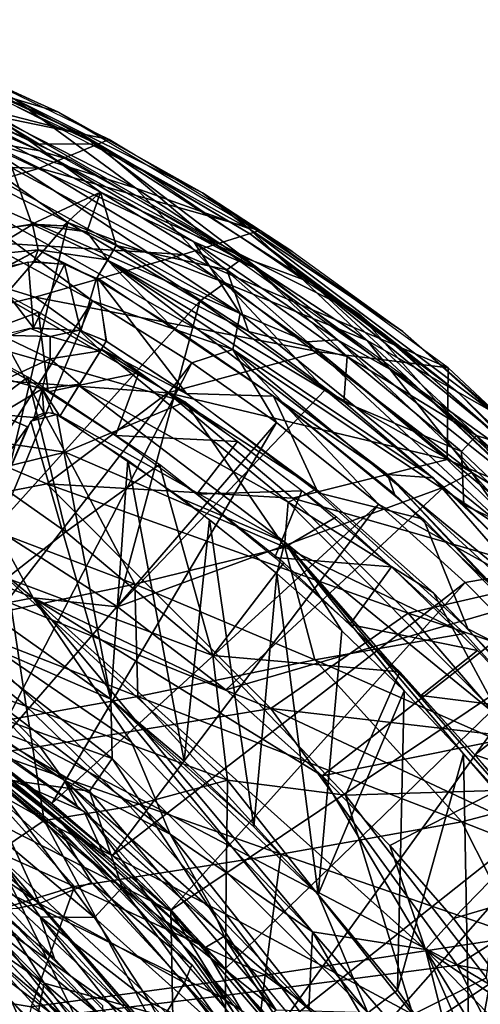
# Model space of a CAD drawing. Extents: x -40 to 39.9, y -20.6 to 20.6.
# Drawn here: x 29.5 to 33.4, y 8.7 to 17.2 of the extents above; entities that cross this region are included whole.
import ezdxf

# ---------------------------------------------------------------- set-up
doc = ezdxf.new("R2010")
doc.units = 0
doc.header["$MEASUREMENT"] = 0
doc.layers.get('0').update_dxf_attribs({"linetype": 'CONTINUOUS'})

msp = doc.modelspace()

# ---------------------------------------------------------------- linework, layer by layer
for points in [[(27.8418, 17.2321, 0.6881), (28.1165, 16.8455, 2.2305), (29.6325, 16.1593, 2.2306)], [(27.8418, 17.2321, 0.6881), (29.6325, 16.1593, 2.2306), (30.1235, 16.1618, 0.6875)], [(28.8867, 16.7567, 0.4025), (28.0104, 17.184, 0.5694), (29.99, 16.2499, 0.4748)], [(28.4816, 16.9694, 0.6881), (29.99, 16.2499, 0.4748), (28.0104, 17.184, 0.5694)], [(28.301, 17.1101, -0.6369), (29.7997, 16.4353, -0.8968), (29.4161, 16.5509, -0.4688)], [(28.4808, 17.037, -0.8897), (29.7997, 16.4353, -0.8968), (28.301, 17.1101, -0.6369)], [(29.0951, 16.1953, 2.8323), (29.6376, 16.1024, 2.5143), (27.7824, 16.9174, 2.5133)], [(29.6376, 16.1024, 2.5143), (28.3004, 16.7688, 2.2305), (27.7824, 16.9174, 2.5133)], [(28.3737, 16.5809, -4.3795), (30.2365, 16.1975, -0.8979), (28.6924, 16.9474, -0.8906)], [(30.5392, 15.9217, 0.687), (29.99, 16.2499, 0.4748), (28.4816, 16.9694, 0.6881)], [(28.3004, 16.7688, 2.2305), (29.6376, 16.1024, 2.5143), (29.9047, 16.02, 2.2302)], [(29.1627, 16.4635, 0.249), (28.8867, 16.7567, 0.4025), (29.99, 16.2499, 0.4748)], [(26.5575, 16.0178, -11.6636), (29.6365, 15.9503, -4.3913), (28.3737, 16.5809, -4.3795)], [(28.3737, 16.5809, -4.3795), (29.6365, 15.9503, -4.3913), (30.2365, 16.1975, -0.8979)], [(28.6613, 16.3488, -0.0249), (28.9475, 16.5494, -0.2013), (30.4652, 15.7794, -0.2033)], [(28.9475, 16.5494, -0.2013), (29.4161, 16.5509, -0.4688), (30.4652, 15.7794, -0.2033)], [(29.4161, 16.5509, -0.4688), (29.7997, 16.4353, -0.8968), (31.0414, 15.7389, -0.7636)], [(29.4161, 16.5509, -0.4688), (31.0414, 15.7389, -0.7636), (31.4401, 15.432, -0.4949)], [(30.4652, 15.7794, -0.2033), (29.4161, 16.5509, -0.4688), (31.4401, 15.432, -0.4949)], [(29.1627, 16.4635, 0.249), (29.99, 16.2499, 0.4748), (31.3989, 15.1819, 0.249)], [(29.1627, 16.4635, 0.249), (30.1601, 15.7453, 0.2179), (29.3126, 16.1945, 0.2179)], [(29.1627, 16.4635, 0.249), (31.3989, 15.1819, 0.249), (30.1601, 15.7453, 0.2179)], [(31.8199, 15.2292, -0.9051), (31.0414, 15.7389, -0.7636), (29.7997, 16.4353, -0.8968)], [(28.6613, 16.3488, -0.0249), (30.4652, 15.7794, -0.2033), (31.2357, 14.9637, -0.0327)], [(29.8786, 15.4827, 0), (28.6613, 16.3488, -0.0249), (31.2357, 14.9637, -0.0327)], [(28.6613, 16.3488, -0.0249), (29.8786, 15.4827, 0), (28.9943, 15.931)], [(29.99, 16.2499, 0.4748), (31.4543, 15.3833, 0.5731), (31.9794, 14.9668, 0.4024)], [(31.3989, 15.1819, 0.249), (29.99, 16.2499, 0.4748), (31.9794, 14.9668, 0.4024)], [(30.5392, 15.9217, 0.687), (31.4543, 15.3833, 0.5731), (29.99, 16.2499, 0.4748)], [(28.6334, 15.8956, 3.2012), (31.3658, 14.6985, 3.0245), (28.6436, 16.2084, 3.0243)], [(28.6436, 16.2084, 3.0243), (31.3658, 14.6985, 3.0245), (29.0951, 16.1953, 2.8323)], [(29.0951, 16.1953, 2.8323), (30.9656, 15.3151, 2.6081), (29.6376, 16.1024, 2.5143)], [(29.0951, 16.1953, 2.8323), (31.3658, 14.6985, 3.0245), (30.9656, 15.3151, 2.6081)], [(29.57, 15.4681, 0.2179), (29.3058, 15.4252, 0.2179), (29.3126, 16.1945, 0.2179)], [(30.1601, 15.7453, 0.2179), (29.57, 15.4681, 0.2179), (29.3126, 16.1945, 0.2179)], [(30.1235, 16.1618, 0.6875), (29.6325, 16.1593, 2.2306), (31.0884, 15.3484, 2.2303)], [(29.6365, 15.9503, -4.3913), (31.537, 15.415, -0.9042), (30.2365, 16.1975, -0.8979)], [(30.1235, 16.1618, 0.6875), (31.0884, 15.3484, 2.2303), (32.39, 14.6963, 0.687)], [(31.4892, 15.0926, 2.2305), (29.9047, 16.02, 2.2302), (29.6376, 16.1024, 2.5143)], [(30.9656, 15.3151, 2.6081), (31.4892, 15.0926, 2.2305), (29.6376, 16.1024, 2.5143)], [(26.5575, 16.0178, -11.6636), (27.7729, 15.3985, -11.6716), (29.6365, 15.9503, -4.3913)], [(27.7729, 15.3985, -11.6716), (30.874, 15.2068, -4.3988), (29.6365, 15.9503, -4.3913)], [(28.9943, 15.931), (29.8786, 15.4827), (28.1183, 13.441)], [(28.6334, 15.8956, 3.2012), (31.302, 14.3892, 3.2011), (31.3658, 14.6985, 3.0245)], [(28.6334, 15.8956, 3.2012), (29.0634, 15.3684, 3.2758), (30.0931, 14.8077, 3.2757)], [(28.6334, 15.8956, 3.2012), (30.0931, 14.8077, 3.2757), (31.302, 14.3892, 3.2011)], [(29.6365, 15.9503, -4.3913), (30.874, 15.2068, -4.3988), (31.537, 15.415, -0.9042)], [(32.6089, 14.5193, 0.6872), (31.4543, 15.3833, 0.5731), (30.5392, 15.9217, 0.687)], [(29.8394, 15.4538, 0.2179), (29.57, 15.4681, 0.2179), (30.1601, 15.7453, 0.2179)], [(29.8394, 15.4538, 0.2179), (30.1601, 15.7453, 0.2179), (30.0426, 15.4012, 0.2179)], [(30.2965, 15.2844, 0.2179), (30.0426, 15.4012, 0.2179), (30.1601, 15.7453, 0.2179)], [(31.3989, 15.1819, 0.249), (31.2503, 15.0737, 0.2179), (30.1601, 15.7453, 0.2179)], [(30.1601, 15.7453, 0.2179), (31.2503, 15.0737, 0.2179), (30.2965, 15.2844, 0.2179)], [(30.4652, 15.7794, -0.2033), (31.4401, 15.432, -0.4949), (32.463, 14.4642, -0.2058)], [(31.2357, 14.9637, -0.0327), (30.4652, 15.7794, -0.2033), (32.463, 14.4642, -0.2058)], [(31.4401, 15.432, -0.4949), (31.0414, 15.7389, -0.7636), (32.7705, 14.5435, -0.9098)], [(31.8199, 15.2292, -0.9051), (32.7705, 14.5435, -0.9098), (31.0414, 15.7389, -0.7636)], [(28.1183, 13.441), (29.8786, 15.4827), (29.2492, 12.8462)], [(29.5736, 15.4672, 0.2114), (29.6229, 15.2464, 0.3082), (29.1314, 15.1998, 0.249)], [(29.5736, 15.4672, 0.2114), (29.1314, 15.1998, 0.249), (29.3058, 15.4252, 0.2177)], [(29.8786, 15.4827), (31.0171, 14.8034), (29.2492, 12.8462)], [(30.2241, 15.1623, 0.243), (29.6229, 15.2464, 0.3082), (29.5736, 15.4672, 0.2114)], [(29.5736, 15.4672, 0.2114), (29.8393, 15.4538, 0.2177), (30.0426, 15.4012, 0.2179)], [(30.2241, 15.1623, 0.243), (29.5736, 15.4672, 0.2114), (30.0426, 15.4012, 0.2179)], [(31.2357, 14.9637, -0.0327), (31.0171, 14.8034, 0), (29.8786, 15.4827, 0)], [(27.7729, 15.3985, -11.6716), (27.2487, 14.2712, -16.7982), (29.5992, 14.8385, -9.4303)], [(27.7729, 15.3985, -11.6716), (29.5992, 14.8385, -9.4303), (30.874, 15.2068, -4.3988)], [(30.0426, 15.4012, 0.2179), (30.2965, 15.2844, 0.2179), (30.2241, 15.1623, 0.243)], [(30.874, 15.2068, -4.3988), (33.1621, 14.2302, -0.9117), (31.537, 15.415, -0.9042)], [(31.4401, 15.432, -0.4949), (32.7705, 14.5435, -0.9098), (33.5352, 13.8574, -0.5138)], [(32.463, 14.4642, -0.2058), (31.4401, 15.432, -0.4949), (33.5352, 13.8574, -0.5138)], [(31.9794, 14.9668, 0.4024), (31.4543, 15.3833, 0.5731), (33.2487, 14.0149, 0.5686)], [(32.6089, 14.5193, 0.6872), (33.2487, 14.0149, 0.5686), (31.4543, 15.3833, 0.5731)], [(29.0634, 15.3684, 3.2757), (28.0428, 11.6513, 3.2757), (30.0931, 14.8077, 3.2757)], [(31.2503, 15.0737, 0.2179), (31.4394, 14.5442, 0.2179), (30.2965, 15.2844, 0.2179)], [(30.9656, 15.3151, 2.6081), (31.9446, 14.4547, 2.8799), (32.2062, 14.4721, 2.6218)], [(31.3658, 14.6985, 3.0245), (31.9446, 14.4547, 2.8799), (30.9656, 15.3151, 2.6081)], [(31.4892, 15.0926, 2.2305), (30.9656, 15.3151, 2.6081), (32.2062, 14.4721, 2.6218)], [(32.39, 14.6963, 0.687), (31.0884, 15.3484, 2.2303), (33.059, 13.9386, 2.2304)], [(29.3867, 14.3646, -4.2722), (28.6579, 15.2324, -1.4998), (30.8929, 13.9376, -1.5011)], [(29.1314, 15.1998, 0.249), (29.6229, 15.2464, 0.3082), (29.1254, 14.9788, 0.4386)], [(29.3459, 15.101, 0.4321), (29.1254, 14.9788, 0.4386), (29.6229, 15.2464, 0.3082)], [(29.3459, 15.101, 0.4321), (29.6229, 15.2464, 0.3082), (29.5872, 15.1456, 0.4311)], [(29.5872, 15.1456, 0.4311), (29.6229, 15.2464, 0.3082), (29.8546, 15.1214, 0.4375)], [(29.5992, 14.8385, -9.4303), (32.0487, 14.3683, -4.4057), (30.874, 15.2068, -4.3988)], [(30.2241, 15.1623, 0.243), (30.1242, 14.9953, 0.4528), (29.6229, 15.2464, 0.3082)], [(29.8546, 15.1214, 0.4375), (29.6229, 15.2464, 0.3082), (30.1242, 14.9953, 0.4528)], [(30.2222, 15.1591, 0.2544), (30.2959, 15.2833, 0.2113), (31.4394, 14.5442, 0.2179)], [(30.874, 15.2068, -4.3988), (32.0487, 14.3683, -4.4057), (33.1621, 14.2302, -0.9117)], [(29.5375, 15.1441, 0.4306), (29.5825, 14.574, 1.7729), (29.2148, 15.0484, 0.4369)], [(29.5375, 15.1441, 0.4306), (29.8508, 15.1228, 0.4377), (29.5825, 14.574, 1.7729)], [(29.8508, 15.1228, 0.4377), (29.9929, 14.549, 1.7478), (29.5825, 14.574, 1.7729)], [(29.9929, 14.549, 1.7478), (29.8508, 15.1228, 0.4377), (30.1279, 15.0017, 0.4567)], [(30.1237, 14.9936, 0.4543), (30.2222, 15.1591, 0.2544), (30.7632, 14.5978, 0.4543)], [(32.6378, 13.3094, 0.321), (30.2222, 15.1591, 0.2544), (33.0323, 13.2804, 0.2083)], [(32.6378, 13.3094, 0.321), (30.7632, 14.5978, 0.4543), (30.2222, 15.1591, 0.2544)], [(32.2597, 13.9355, 0.2179), (33.0323, 13.2804, 0.2083), (30.2222, 15.1591, 0.2544)], [(32.2597, 13.9355, 0.2179), (30.2222, 15.1591, 0.2544), (31.4394, 14.5442, 0.2179)], [(31.3989, 15.1819, 0.249), (32.2904, 14.3269, 0.2179), (31.2503, 15.0737, 0.2179)], [(31.3989, 15.1819, 0.249), (31.9794, 14.9668, 0.4024), (33.4045, 13.6456, 0.2552)], [(31.3989, 15.1819, 0.249), (33.4045, 13.6456, 0.2552), (32.2904, 14.3269, 0.2179)], [(29.0083, 15.0405, -1.5), (28.9627, 14.4628, -1.5), (29.6254, 14.7086, -1.5)], [(29.5825, 14.574, 1.7729), (29.2333, 14.458, 1.7494), (29.2148, 15.0484, 0.4369)], [(31.2503, 15.0737, 0.2179), (32.2904, 14.3269, 0.2179), (31.4394, 14.5442, 0.2179)], [(32.2062, 14.4721, 2.6218), (32.8204, 14.1276, 2.2311), (31.4892, 15.0926, 2.2305)], [(30.1279, 15.0017, 0.4567), (30.2121, 14.4592, 1.7095), (29.9929, 14.549, 1.7478)], [(30.9046, 14.0091, 1.7095), (30.2116, 14.4585, 1.7092), (30.1318, 15.0087, 0.4564)], [(30.9046, 14.0091, 1.7095), (30.1318, 15.0087, 0.4564), (31.6534, 13.9841, 0.457)], [(31.2357, 14.9637, -0.0327), (32.1007, 14.0414, 0), (31.0171, 14.8034, 0)], [(31.2357, 14.9637, -0.0327), (32.463, 14.4642, -0.2058), (33.3642, 13.3281, -0.0332)], [(31.2357, 14.9637, -0.0327), (33.3642, 13.3281, -0.0332), (32.1007, 14.0414, 0)], [(31.9794, 14.9668, 0.4024), (33.2487, 14.0149, 0.5686), (33.7058, 13.5471, 0.4009)], [(31.9794, 14.9668, 0.4024), (33.7058, 13.5471, 0.4009), (33.4045, 13.6456, 0.2552)], [(27.2487, 14.2712, -16.7982), (30.7425, 14.015, -9.4357), (29.5992, 14.8385, -9.4303)], [(28.6286, 11.2875, 3.2757), (30.0931, 14.8077, 3.2757), (28.0428, 11.6513, 3.2757)], [(28.7765, 13.579, -4.6522), (29.5347, 14.1479, -1.5026), (28.3451, 14.8007, -1.5024)], [(30.9487, 14.2719, 3.2757), (30.0931, 14.8077, 3.2757), (28.6286, 11.2875, 3.2757)], [(31.0171, 14.8034), (30.3079, 12.1674), (29.2492, 12.8462)], [(29.5992, 14.8385, -9.4303), (30.7425, 14.015, -9.4357), (32.0487, 14.3683, -4.4057)], [(31.302, 14.3892, 3.2011), (30.0931, 14.8077, 3.2757), (30.9487, 14.2719, 3.2757)], [(32.1007, 14.0414), (30.3079, 12.1674), (31.0171, 14.8034)], [(29.7095, 14.0239, -1.5), (29.6254, 14.7086, -1.5), (28.9627, 14.4628, -1.5)], [(30.4927, 14.1878, -1.5), (29.6254, 14.7086, -1.5), (29.7095, 14.0239, -1.5)], [(31.302, 14.3892, 3.2011), (33.7846, 12.7411, 3.0253), (31.3658, 14.6985, 3.0245)], [(31.3658, 14.6985, 3.0245), (33.7846, 12.7411, 3.0253), (31.9446, 14.4547, 2.8799)], [(34.1453, 13.1581, 0.6876), (32.39, 14.6963, 0.687), (33.059, 13.9386, 2.2304)], [(29.3029, 14.511, 1.7664), (29.5523, 14.5713, 1.7735), (29.7279, 14.4997, 1.924)], [(29.7279, 14.4997, 1.924), (29.5523, 14.5713, 1.7735), (29.9808, 14.5536, 1.7499)], [(30.1605, 14.377, 1.9274), (29.7279, 14.4997, 1.924), (29.9808, 14.5536, 1.7499)], [(30.1605, 14.377, 1.9274), (29.9808, 14.5536, 1.7499), (30.2118, 14.4585, 1.7093)], [(30.7632, 14.5978, 0.4543), (32.6378, 13.3094, 0.321), (31.6647, 13.9767, 0.4575)], [(32.2598, 13.9355, 0.2179), (31.4394, 14.5442, 0.2179), (32.2904, 14.3269, 0.2179)], [(32.7705, 14.5435, -0.9098), (34.1539, 13.3312, -0.9156), (34.3691, 13.125, -0.6632)], [(32.7705, 14.5435, -0.9098), (34.3691, 13.125, -0.6632), (33.5352, 13.8574, -0.5138)], [(29.7281, 14.3059, 2.1287), (29.3029, 14.511, 1.7664), (29.7279, 14.4997, 1.924)], [(29.3436, 14.1331, 2.1569), (29.3029, 14.511, 1.7664), (29.7281, 14.3059, 2.1287)], [(29.7281, 14.3059, 2.1287), (29.7279, 14.4997, 1.924), (30.1605, 14.377, 1.9274)], [(30.1696, 14.3905, 1.9101), (30.2118, 14.4585, 1.7093), (30.9161, 13.9994, 1.709)], [(31.9446, 14.4547, 2.8799), (34.1772, 12.6122, 2.8329), (32.2062, 14.4721, 2.6218)], [(31.9446, 14.4547, 2.8799), (33.7846, 12.7411, 3.0253), (34.1772, 12.6122, 2.8329)], [(32.2062, 14.4721, 2.6218), (33.862, 13.1478, 2.5077), (32.8204, 14.1276, 2.2311)], [(32.2062, 14.4721, 2.6218), (34.1772, 12.6122, 2.8329), (33.862, 13.1478, 2.5077)], [(32.463, 14.4642, -0.2058), (33.5352, 13.8574, -0.5138), (34.3412, 12.7149, -0.1434)], [(33.3642, 13.3281, -0.0332), (32.463, 14.4642, -0.2058), (34.3412, 12.7149, -0.1434)], [(34.5183, 12.7856, 0.6875), (33.2487, 14.0149, 0.5686), (32.6089, 14.5193, 0.6872)], [(27.5331, 13.8478, -11.3359), (29.3867, 14.3646, -4.2722), (29.8579, 13.5022, -6.7742)], [(29.3867, 14.3646, -4.2722), (30.8929, 13.9376, -1.5011), (29.8579, 13.5022, -6.7742)], [(29.9821, 14.0894, 2.201), (29.7281, 14.3059, 2.1287), (30.1605, 14.377, 1.9274)], [(31.7804, 13.0725, 2.0688), (29.9749, 14.0776, 2.2076), (30.1696, 14.3905, 1.9101)], [(31.7804, 13.0725, 2.0688), (30.1696, 14.3905, 1.9101), (32.0239, 13.1838, 1.7152)], [(30.9161, 13.9994, 1.709), (32.0239, 13.1838, 1.7152), (30.1696, 14.3905, 1.9101)], [(30.7425, 14.015, -9.4357), (33.1531, 13.4402, -4.4115), (32.0487, 14.3683, -4.4057)], [(31.302, 14.3892, 3.2011), (30.9487, 14.2719, 3.2757), (31.6805, 13.7579, 3.2758)], [(31.302, 14.3892, 3.2011), (33.669, 12.4422, 3.2014), (33.7846, 12.7411, 3.0253)], [(31.302, 14.3892, 3.2011), (31.6805, 13.7579, 3.2758), (32.5589, 13.0553, 3.2757)], [(31.302, 14.3892, 3.2011), (32.5589, 13.0553, 3.2757), (33.669, 12.4422, 3.2014)], [(32.0487, 14.3683, -4.4057), (33.1531, 13.4402, -4.4115), (33.1621, 14.2302, -0.9117)], [(24.5844, 14.3022, -0.0183), (29.581, 12.246, -0.0157), (28.8217, 12.0987, -0.1263)], [(24.5844, 14.3022, -0.0183), (28.1184, 13.441, 0), (29.581, 12.246, -0.0157)], [(27.2487, 14.2712, -16.7982), (29.6975, 13.2284, -14.3996), (30.7425, 14.015, -9.4357)], [(27.2487, 14.2712, -16.7982), (27.7727, 12.8533, -19.5628), (29.6975, 13.2284, -14.3996)], [(29.1951, 10.8945, 3.2757), (30.9487, 14.2719, 3.2757), (28.6286, 11.2875, 3.2757)], [(30.9487, 14.2719, 3.2757), (29.1951, 10.8945, 3.2757), (31.6805, 13.7579, 3.2757)], [(29.3436, 14.1331, 2.1569), (29.7281, 14.3059, 2.1287), (29.6577, 14.0499, 2.2373)], [(29.9821, 14.0894, 2.201), (29.6577, 14.0499, 2.2373), (29.7281, 14.3059, 2.1287)], [(32.2904, 14.3269, 0.2179), (33.275, 13.5089, 0.2179), (32.2598, 13.9355, 0.2179)], [(33.4045, 13.6456, 0.2552), (33.275, 13.5089, 0.2179), (32.2904, 14.3269, 0.2179)], [(30.4927, 14.1878, -1.5), (29.7095, 14.0239, -1.5), (30.2902, 13.6456, -1.5)], [(30.2902, 13.6456, -1.5), (31.3447, 13.5951, -1.5), (30.4927, 14.1878, -1.5)], [(33.1531, 13.4402, -4.4115), (34.7001, 12.7872, -0.918), (33.1621, 14.2302, -0.9117)], [(29.8633, 12.8157, -4.7102), (29.5347, 14.1479, -1.5026), (28.7765, 13.579, -4.6522)], [(29.2839, 13.826, 2.2192), (29.3436, 14.1331, 2.1569), (29.6577, 14.0499, 2.2373)], [(29.8633, 12.8157, -4.7102), (30.6711, 13.3947, -1.5026), (29.5347, 14.1479, -1.5026)], [(33.862, 13.1478, 2.5077), (34.1939, 12.9117, 2.2305), (32.8204, 14.1276, 2.2311)], [(29.6577, 14.0499, 2.2373), (29.5903, 13.8018, 2.2563), (29.2839, 13.826, 2.2192)], [(29.6577, 14.0499, 2.2373), (29.6718, 13.8406, 2.2562), (29.5903, 13.8018, 2.2563)], [(29.8109, 13.8141, 2.2564), (29.6577, 14.0499, 2.2373), (29.9821, 14.0894, 2.201)], [(29.8109, 13.8141, 2.2564), (29.7543, 13.8391, 2.2563), (29.6577, 14.0499, 2.2373)], [(29.6577, 14.0499, 2.2373), (29.7543, 13.8391, 2.2563), (29.6718, 13.8406, 2.2562)], [(29.6975, 13.2284, -14.3996), (31.8169, 13.1051, -9.4405), (30.7425, 14.015, -9.4357)], [(31.7512, 12.7277, 2.2318), (29.8128, 13.8167, 2.2564), (29.9749, 14.0776, 2.2076)], [(31.7512, 12.7277, 2.2318), (29.9749, 14.0776, 2.2076), (31.7804, 13.0725, 2.0688)], [(30.3079, 12.1674), (32.1007, 14.0414), (33.1243, 13.2)], [(30.7425, 14.015, -9.4357), (31.8169, 13.1051, -9.4405), (33.1531, 13.4402, -4.4115)], [(33.3642, 13.3281, -0.0332), (33.1243, 13.2, 0), (32.1007, 14.0414, 0)], [(33.7058, 13.5471, 0.4009), (33.2487, 14.0149, 0.5686), (34.9012, 12.4172, 0.5732)], [(33.2487, 14.0149, 0.5686), (34.5183, 12.7856, 0.6875), (34.9012, 12.4172, 0.5732)], [(28.6068, 12.4439, 2.1909), (29.0261, 13.9355, 2.0579), (29.5304, 13.7211, 2.2745)], [(29.8579, 13.5022, -6.7742), (30.8929, 13.9376, -1.5011), (31.7506, 12.6839, -4.2343)], [(31.7506, 12.6839, -4.2343), (30.8929, 13.9376, -1.5011), (32.1982, 12.9457, -1.5001)], [(32.0404, 13.1526, 1.7094), (30.9046, 14.0091, 1.7095), (31.6534, 13.9841, 0.457)], [(32.9486, 12.9238, 0.457), (32.0404, 13.1526, 1.7094), (31.6534, 13.9841, 0.457)], [(31.6647, 13.9767, 0.4575), (32.6378, 13.3094, 0.321), (32.6973, 13.1406, 0.457)], [(33.2947, 13.0491, 0.2179), (32.2598, 13.9355, 0.2179), (33.275, 13.5089, 0.2179)], [(34.1453, 13.1581, 0.6876), (33.059, 13.9386, 2.2304), (34.6963, 12.4022, 2.2304)], [(27.5331, 13.8478, -11.3359), (29.8579, 13.5022, -6.7742), (28.3945, 13.1463, -11.7563)], [(29.6321, 13.8274, 2.2564), (29.7138, 13.8444, 2.2564), (29.5596, 13.7696, 2.2564)], [(29.5596, 13.7696, 2.2564), (29.7138, 13.8444, 2.2564), (29.7855, 13.828, 2.2564)], [(30.2494, 11.3724, 2.2564), (28.9306, 12.3062, 2.2564), (29.5596, 13.7696, 2.2564)], [(29.7409, 10.4733, 3.2757), (31.6805, 13.7579, 3.2757), (29.1951, 10.8945, 3.2757)], [(29.5903, 13.8018, 2.2563), (29.5319, 13.7204, 2.2564), (29.2839, 13.826, 2.2192)], [(29.7855, 13.828, 2.2564), (30.2494, 11.3724, 2.2564), (29.5596, 13.7696, 2.2564)], [(31.6805, 13.7579, 3.2757), (29.7409, 10.4733, 3.2757), (32.5589, 13.0553, 3.2757)], [(30.3982, 13.4335, 2.2564), (30.2494, 11.3724, 2.2564), (29.7855, 13.828, 2.2564)], [(31.7512, 12.7277, 2.2318), (30.8729, 13.0974, 2.2564), (29.8128, 13.8167, 2.2564)], [(28.9306, 12.3062, 2.2564), (28.6068, 12.4439, 2.1909), (29.5304, 13.7211, 2.2745)], [(31.3447, 13.5951, -1.5), (30.2902, 13.6456, -1.5), (30.9935, 13.1398, -1.5)], [(31.8987, 13.1687, -1.5), (31.3447, 13.5951, -1.5), (30.9935, 13.1398, -1.5)], [(33.4045, 13.6456, 0.2552), (34.198, 12.6243, 0.2179), (33.275, 13.5089, 0.2179)], [(33.4045, 13.6456, 0.2552), (33.7058, 13.5471, 0.4009), (35.0766, 12.1576, 0.4006)], [(33.4045, 13.6456, 0.2552), (35.0766, 12.1576, 0.4006), (35.2304, 11.7375, 0.249)], [(33.4045, 13.6456, 0.2552), (35.2304, 11.7375, 0.249), (34.198, 12.6243, 0.2179)], [(28.3945, 13.1463, -11.7563), (29.8579, 13.5022, -6.7742), (30.4582, 12.3648, -9.0783)], [(29.3532, 12.4155, -6.4303), (29.8633, 12.8157, -4.7102), (28.7765, 13.579, -4.6522)], [(29.8579, 13.5022, -6.7742), (31.7506, 12.6839, -4.2343), (30.4582, 12.3648, -9.0783)], [(34.198, 12.6243, 0.2179), (33.2947, 13.0491, 0.2179), (33.275, 13.5089, 0.2179)], [(29.581, 12.246, -0.0157), (28.1184, 13.441, 0), (29.2492, 12.8462, 0)], [(30.2494, 11.3724, 2.2564), (30.3982, 13.4335, 2.2564), (30.8827, 10.8389, 2.2564)], [(30.8827, 10.8389, 2.2564), (30.3982, 13.4335, 2.2564), (31.1005, 12.9224, 2.2564)], [(31.8169, 13.1051, -9.4405), (34.1805, 12.4279, -4.4166), (33.1531, 13.4402, -4.4115)], [(33.1531, 13.4402, -4.4115), (34.1805, 12.4279, -4.4166), (34.7001, 12.7872, -0.918)], [(31.1308, 11.7476, -4.7773), (30.6711, 13.3947, -1.5026), (29.8633, 12.8157, -4.7102)], [(31.1308, 11.7476, -4.7773), (31.7434, 12.5468, -1.5026), (30.6711, 13.3947, -1.5026)], [(34.4366, 11.6621, 0.2517), (32.6378, 13.3094, 0.321), (33.0323, 13.2804, 0.2083)], [(34.4577, 11.363, 0.4567), (32.6378, 13.3094, 0.321), (34.4366, 11.6621, 0.2517)], [(32.6378, 13.3094, 0.321), (34.4577, 11.363, 0.4567), (33.6701, 12.2233, 0.4571)], [(32.6973, 13.1406, 0.457), (32.6378, 13.3094, 0.321), (33.6701, 12.2233, 0.4571)], [(33.786, 12.5769, 0.2178), (34.4366, 11.6621, 0.2517), (33.0323, 13.2804, 0.2083)], [(33.3642, 13.3281, -0.0332), (34.0842, 12.2818, 0), (33.1243, 13.2, 0)], [(33.3642, 13.3281, -0.0332), (34.3412, 12.7149, -0.1434), (35.3883, 11.0663, -0.0156)], [(33.3642, 13.3281, -0.0332), (35.3883, 11.0663, -0.0156), (34.0842, 12.2818, 0)], [(27.7727, 12.8533, -19.5628), (31.6303, 11.2917, -14.4142), (29.6975, 13.2284, -14.3996)], [(29.6975, 13.2284, -14.3996), (31.6303, 11.2917, -14.4142), (32.8157, 12.1142, -9.4453)], [(29.6975, 13.2284, -14.3996), (32.8157, 12.1142, -9.4453), (31.8169, 13.1051, -9.4405)], [(33.1243, 13.2), (31.2422, 11.4538), (30.3079, 12.1674)], [(31.8987, 13.1687, -1.5), (30.9935, 13.1398, -1.5), (31.6668, 12.595, -1.5)], [(31.2422, 11.4538), (33.1243, 13.2), (34.0842, 12.2818)], [(32.6722, 12.513, -1.5), (31.8987, 13.1687, -1.5), (31.6668, 12.595, -1.5)], [(31.7804, 13.0725, 2.0688), (32.0239, 13.1838, 1.7152), (33.0345, 12.2879, 1.7172)], [(28.3945, 13.1463, -11.7563), (30.4582, 12.3648, -9.0783), (28.8557, 12.0318, -13.9884)], [(31.7512, 12.7277, 2.2318), (31.6829, 12.4553, 2.2564), (30.8729, 13.0974, 2.2564)], [(31.8169, 13.1051, -9.4405), (32.8157, 12.1142, -9.4453), (34.1805, 12.4279, -4.4166)], [(32.9486, 12.9238, 0.457), (33.3291, 11.9802, 1.709), (32.0404, 13.1526, 1.7094)], [(30.2645, 10.0249, 3.2757), (32.5589, 13.0553, 3.2757), (29.7409, 10.4733, 3.2757)], [(32.5589, 13.0553, 3.2757), (30.2645, 10.0249, 3.2757), (33.3079, 12.3784, 3.2757)], [(33.622, 11.1993, 2.1442), (31.7512, 12.7277, 2.2318), (31.7804, 13.0725, 2.0688)], [(33.622, 11.1993, 2.1442), (31.7804, 13.0725, 2.0688), (33.0345, 12.2879, 1.7172)], [(33.669, 12.4422, 3.2014), (32.5589, 13.0553, 3.2757), (33.3079, 12.3784, 3.2757)], [(34.2737, 12.0705, 0.2179), (33.2947, 13.0491, 0.2179), (34.198, 12.6243, 0.2179)], [(31.1005, 12.9224, 2.2564), (31.4846, 10.2703, 2.2564), (30.8827, 10.8389, 2.2564)], [(31.1005, 12.9224, 2.2564), (31.6829, 12.4553, 2.2564), (31.4846, 10.2703, 2.2564)], [(33.3019, 11.9375, -1.5017), (31.7506, 12.6839, -4.2343), (32.1982, 12.9457, -1.5001)], [(32.9486, 12.9238, 0.457), (34.4192, 11.4226, 0.4572), (33.3291, 11.9802, 1.709)], [(25.6584, 12.4767, -24.6319), (29.6378, 10.9635, -19.5773), (27.7727, 12.8533, -19.5628)], [(27.7727, 12.8533, -19.5628), (29.6378, 10.9635, -19.5773), (31.6303, 11.2917, -14.4142)], [(29.581, 12.246, -0.0157), (29.2492, 12.8462, 0), (30.3079, 12.1674, 0)], [(29.3532, 12.4155, -6.4303), (31.1308, 11.7476, -4.7773), (29.8633, 12.8157, -4.7102)], [(30.4582, 12.3648, -9.0783), (31.7506, 12.6839, -4.2343), (32.0108, 11.7117, -6.7419)], [(31.7512, 12.7277, 2.2318), (32.2434, 11.9622, 2.2564), (31.6829, 12.4553, 2.2564)], [(31.7506, 12.6839, -4.2343), (33.3019, 11.9375, -1.5017), (32.0108, 11.7117, -6.7419)], [(34.905, 9.1213, 2.245), (31.7512, 12.7277, 2.2318), (33.622, 11.1993, 2.1442)], [(32.2434, 11.9622, 2.2564), (31.7512, 12.7277, 2.2318), (32.7807, 11.4439, 2.2564)], [(34.905, 9.1213, 2.245), (33.2936, 10.9015, 2.2564), (31.7512, 12.7277, 2.2318)], [(31.7512, 12.7277, 2.2318), (33.2936, 10.9015, 2.2564), (32.7807, 11.4439, 2.2564)], [(32.3121, 12.0175, -1.5), (32.6722, 12.513, -1.5), (31.6668, 12.595, -1.5)], [(31.1308, 11.7476, -4.7773), (32.7438, 11.6087, -1.5026), (31.7434, 12.5468, -1.5026)], [(32.3121, 12.0175, -1.5), (33.415, 11.7921, -1.5), (32.6722, 12.513, -1.5)], [(25.6584, 12.4767, -24.6319), (27.4541, 10.6342, -24.6448), (29.6378, 10.9635, -19.5773)], [(29.521, 11.3109, -8.0806), (29.3532, 12.4155, -6.4303), (28.5581, 12.1021, -7.9845)], [(31.2561, 10.6741, -6.5832), (31.1308, 11.7476, -4.7773), (29.3532, 12.4155, -6.4303)], [(29.521, 11.3109, -8.0806), (31.2561, 10.6741, -6.5832), (29.3532, 12.4155, -6.4303)], [(31.4846, 10.2703, 2.2564), (31.6829, 12.4553, 2.2564), (32.0391, 9.6877, 2.2564)], [(32.0391, 9.6877, 2.2564), (31.6829, 12.4553, 2.2564), (32.2434, 11.9622, 2.2564)], [(32.8157, 12.1142, -9.4453), (35.1244, 11.338, -4.421), (34.1805, 12.4279, -4.4166)], [(33.669, 12.4422, 3.2014), (33.3079, 12.3784, 3.2757), (33.9782, 11.7011, 3.2757)], [(28.8557, 12.0318, -13.9884), (30.4582, 12.3648, -9.0783), (30.485, 11.3955, -11.7198)], [(33.3079, 12.3784, 3.2757), (30.2645, 10.0249, 3.2757), (30.7644, 9.5502, 3.2757)], [(30.4582, 12.3648, -9.0783), (32.0108, 11.7117, -6.7419), (30.485, 11.3955, -11.7198)], [(30.7644, 9.5502, 3.2757), (33.9782, 11.7011, 3.2757), (33.3079, 12.3784, 3.2757)], [(30.2497, 11.3719, 2.2597), (28.7795, 12.011, 2.2339), (28.9305, 12.3062, 2.2564)], [(29.581, 12.246, -0.0157), (30.4291, 11.0006, -0.1145), (28.8217, 12.0987, -0.1263)], [(29.581, 12.246, -0.0157), (32.9651, 9.2142, -0.0138), (31.9896, 9.3662, -0.1503)], [(29.581, 12.246, -0.0157), (31.9896, 9.3662, -0.1503), (30.4291, 11.0006, -0.1145)], [(29.581, 12.246, -0.0157), (30.3079, 12.1674, 0), (31.2422, 11.4538, 0)], [(29.581, 12.246, -0.0157), (31.2422, 11.4538, 0), (32.0743, 10.7098, 0)], [(29.581, 12.246, -0.0157), (32.0743, 10.7098, 0), (32.9651, 9.2142, -0.0138)], [(32.0743, 10.7098), (31.2422, 11.4538), (34.0842, 12.2818)], [(32.0743, 10.7098), (34.0842, 12.2818), (34.9725, 11.2942)], [(33.622, 11.1993, 2.1442), (33.0345, 12.2879, 1.7172), (34.2088, 11.039, 1.7175)], [(33.5944, 11.6981, 1.7092), (34.2088, 11.039, 1.7175), (33.0345, 12.2879, 1.7172)], [(27.8417, 11.8939, -8.9975), (29.521, 11.3109, -8.0806), (28.5581, 12.1021, -7.9845)], [(28.8217, 12.0987, -0.1263), (30.4291, 11.0006, -0.1145), (30.7632, 10.2087, -0.3237)], [(28.8217, 12.0987, -0.1263), (30.7632, 10.2087, -0.3237), (29.0091, 11.5417, -0.3321)], [(31.6303, 11.2917, -14.4142), (33.733, 11.0485, -9.4493), (32.8157, 12.1142, -9.4453)], [(32.8157, 12.1142, -9.4453), (33.733, 11.0485, -9.4493), (35.1244, 11.338, -4.421)], [(28.4927, 11.4953, 2.0491), (28.7795, 12.011, 2.2339), (30.2622, 10.8606, 2.215)], [(28.8557, 12.0318, -13.9884), (30.485, 11.3955, -11.7198), (28.7438, 11.0814, -16.5679)], [(30.2497, 11.3719, 2.2597), (30.2622, 10.8606, 2.215), (28.7795, 12.011, 2.2339)], [(33.415, 11.7921, -1.5), (32.3121, 12.0175, -1.5), (32.9239, 11.4041, -1.5)], [(34.4192, 11.4226, 0.4572), (34.4914, 10.6737, 1.7093), (33.3291, 11.9802, 1.709)], [(29.6751, 10.3268, -9.2001), (29.521, 11.3109, -8.0806), (27.8417, 11.8939, -8.9975)], [(29.2542, 10.042, -9.898), (29.6751, 10.3268, -9.2001), (27.8417, 11.8939, -8.9975)], [(32.0108, 11.7117, -6.7419), (33.3019, 11.9375, -1.5017), (34.476, 10.6286, -1.5029)], [(32.2434, 11.9622, 2.2564), (32.7807, 11.4439, 2.2564), (32.0391, 9.6877, 2.2564)], [(32.2753, 10.543, -4.8493), (32.7438, 11.6087, -1.5026), (31.1308, 11.7476, -4.7773)], [(31.2561, 10.6741, -6.5832), (32.2753, 10.543, -4.8493), (31.1308, 11.7476, -4.7773)], [(33.8913, 11.2832, -1.5), (33.415, 11.7921, -1.5), (32.9239, 11.4041, -1.5)], [(30.485, 11.3955, -11.7198), (32.0108, 11.7117, -6.7419), (33.2774, 10.315, -6.7158)], [(33.9782, 11.7011, 3.2757), (30.7644, 9.5502, 3.2757), (31.2391, 9.0503, 3.2757)], [(31.6876, 8.5267, 3.2757), (33.9782, 11.7011, 3.2757), (31.2391, 9.0503, 3.2757)], [(33.9782, 11.7011, 3.2757), (31.6876, 8.5267, 3.2757), (34.6808, 10.8992, 3.2757)], [(32.0108, 11.7117, -6.7419), (34.476, 10.6286, -1.5029), (33.2774, 10.315, -6.7158)], [(32.2753, 10.543, -4.8493), (33.6639, 10.5877, -1.5025), (32.7438, 11.6087, -1.5026)], [(28.4927, 11.4953, 2.0491), (30.0655, 10.5786, 2.1123), (29.2126, 10.6979, 1.892)], [(28.4927, 11.4953, 2.0491), (30.2622, 10.8606, 2.215), (30.0655, 10.5786, 2.1123)], [(29.0091, 11.5417, -0.3321), (29.8472, 10.6724, -0.6096), (28.6236, 11.4988, -0.6209)], [(29.8472, 10.6724, -0.6096), (28.9277, 11.1921, -0.9221), (28.6236, 11.4988, -0.6209)], [(29.0091, 11.5417, -0.3321), (30.7632, 10.2087, -0.3237), (29.8472, 10.6724, -0.6096)], [(28.5366, 11.4464, -0.9222), (30.0218, 10.4047, -0.9218), (29.2714, 10.7279, -1.7198)], [(28.7438, 11.0814, -16.5679), (30.485, 11.3955, -11.7198), (31.7177, 10.0346, -11.6797)], [(30.485, 11.3955, -11.7198), (33.2774, 10.315, -6.7158), (31.7177, 10.0346, -11.6797)], [(32.0391, 9.6877, 2.2564), (32.7807, 11.4439, 2.2564), (32.7249, 8.8618, 2.2564)], [(32.7249, 8.8618, 2.2564), (32.7807, 11.4439, 2.2564), (33.2936, 10.9015, 2.2564)], [(33.39, 10.8917, -1.5), (33.8913, 11.2832, -1.5), (32.9239, 11.4041, -1.5)], [(29.1732, 10.6175, -5.0146), (28.512, 11.3172, -4.3912), (29.7986, 10.264, -4.3914)], [(29.6751, 10.3268, -9.2001), (30.4186, 10.4475, -8.1725), (29.521, 11.3109, -8.0806)], [(30.4186, 10.4475, -8.1725), (31.2561, 10.6741, -6.5832), (29.521, 11.3109, -8.0806)], [(32.4687, 8.6678, 2.2313), (30.2622, 10.8606, 2.215), (30.2497, 11.3719, 2.2597)], [(32.0391, 9.6877, 2.2564), (32.4687, 8.6678, 2.2313), (30.2497, 11.3719, 2.2597)], [(32.0391, 9.6877, 2.2564), (30.2497, 11.3719, 2.2597), (31.4846, 10.2703, 2.2564)], [(31.4846, 10.2703, 2.2564), (30.2497, 11.3719, 2.2597), (30.8827, 10.8389, 2.2564)], [(32.6562, 10.1101), (32.0743, 10.7098), (34.9725, 11.2942)], [(33.2072, 9.4805), (32.6562, 10.1101), (34.9725, 11.2942)], [(33.2072, 9.4805), (34.9725, 11.2942), (35.784, 10.2429)], [(29.6378, 10.9635, -19.5773), (33.2375, 9.0793, -14.4242), (31.6303, 11.2917, -14.4142)], [(31.6303, 11.2917, -14.4142), (33.2375, 9.0793, -14.4242), (34.5635, 9.9145, -9.4526)], [(31.6303, 11.2917, -14.4142), (34.5635, 9.9145, -9.4526), (33.733, 11.0485, -9.4493)], [(34.5506, 10.5086, -1.5), (33.8913, 11.2832, -1.5), (33.39, 10.8917, -1.5)], [(26.8012, 11.163, -20.5873), (28.7438, 11.0814, -16.5679), (29.9367, 9.756, -16.5285)], [(26.8012, 11.163, -20.5873), (29.9367, 9.756, -16.5285), (27.6015, 9.0438, -22.7667)], [(30.1966, 10.0164, -1.8212), (29.7738, 10.3561, -4.0128), (28.7744, 11.1784, -4.0126)], [(30.1966, 10.0164, -1.8212), (28.7744, 11.1784, -4.0126), (29.2714, 10.7279, -1.7198)], [(29.8472, 10.6724, -0.6096), (29.9616, 10.4523, -0.9218), (28.9277, 11.1921, -0.9221)], [(28.7438, 11.0814, -16.5679), (31.7177, 10.0346, -11.6797), (29.9367, 9.756, -16.5285)], [(28.8537, 11.0617, -4.3915), (28.8573, 11.1119, -4.0128), (29.7668, 10.3621, -4.0129)], [(30.2523, 9.8342, -4.3912), (28.8537, 11.0617, -4.3915), (29.7668, 10.3621, -4.0129)], [(27.4541, 10.6342, -24.6448), (31.1877, 8.81, -19.5873), (29.6378, 10.9635, -19.5773)], [(29.6378, 10.9635, -19.5773), (31.1877, 8.81, -19.5873), (33.2375, 9.0793, -14.4242)], [(30.4291, 11.0006, -0.1145), (31.9896, 9.3662, -0.1503), (30.7632, 10.2087, -0.3237)], [(29.1944, 10.8946, 3.2812), (28.614, 10.6369, 3.2015), (30.7681, 9.545, 3.294)], [(29.1944, 10.8946, 3.2812), (30.7681, 9.545, 3.294), (30.2645, 10.0249, 3.2757)], [(29.1944, 10.8946, 3.2812), (30.2645, 10.0249, 3.2757), (29.7409, 10.4733, 3.2757)], [(32.1088, 7.9809, 3.2757), (34.6808, 10.8992, 3.2757), (31.6876, 8.5267, 3.2757)], [(35.2994, 10.1014, 3.2757), (34.6808, 10.8992, 3.2757), (32.1088, 7.9809, 3.2757)], [(33.2936, 10.9015, 2.2564), (33.3482, 7.9877, 2.2564), (32.7249, 8.8618, 2.2564)], [(33.7808, 10.3359, 2.2564), (33.3482, 7.9877, 2.2564), (33.2936, 10.9015, 2.2564)], [(34.905, 9.1213, 2.245), (33.7808, 10.3359, 2.2564), (33.2936, 10.9015, 2.2564)], [(33.8343, 10.3597, -1.5), (34.5506, 10.5086, -1.5), (33.39, 10.8917, -1.5)], [(31.6767, 8.69, 2.041), (30.0655, 10.5786, 2.1123), (30.2622, 10.8606, 2.215)], [(31.6767, 8.69, 2.041), (30.2622, 10.8606, 2.215), (32.4687, 8.6678, 2.2313)], [(30.0218, 10.4047, -0.9218), (30.1966, 10.0164, -1.8212), (29.2714, 10.7279, -1.7198)], [(32.9651, 9.2142, -0.0138), (32.0743, 10.7098, 0), (32.6562, 10.1101)], [(27.4541, 10.6342, -24.6448), (28.9452, 8.5399, -24.6541), (31.1877, 8.81, -19.5873)], [(28.2926, 10.5323, -6.1386), (28.4312, 10.651, -5.6998), (29.635, 9.6096, -5.7616)], [(28.614, 10.6369, 3.2015), (28.3501, 10.255, 2.9984), (29.6768, 8.9235, 2.893)], [(28.4312, 10.651, -5.6998), (29.1732, 10.6175, -5.0146), (29.635, 9.6096, -5.7616)], [(28.614, 10.6369, 3.2015), (29.6768, 8.9235, 2.893), (30.786, 8.6151, 3.1679)], [(28.614, 10.6369, 3.2015), (30.786, 8.6151, 3.1679), (30.7681, 9.545, 3.294)], [(30.1103, 9.4902, 1.5784), (29.0028, 10.4215, 1.5794), (29.2126, 10.6979, 1.892)], [(29.635, 9.6096, -5.7616), (29.1732, 10.6175, -5.0146), (30.0825, 9.7906, -4.9841)], [(29.7986, 10.264, -4.3914), (30.0825, 9.7906, -4.9841), (29.1732, 10.6175, -5.0146)], [(30.3471, 9.7485, 1.8938), (29.2126, 10.6979, 1.892), (30.0655, 10.5786, 2.1123)], [(30.1103, 9.4902, 1.5784), (29.2126, 10.6979, 1.892), (30.3471, 9.7485, 1.8938)], [(30.7632, 10.2087, -0.3237), (31.1376, 9.5432, -0.5979), (29.8472, 10.6724, -0.6096)], [(31.2329, 9.3179, -0.9221), (29.9616, 10.4523, -0.9218), (29.8472, 10.6724, -0.6096)], [(31.2329, 9.3179, -0.9221), (29.8472, 10.6724, -0.6096), (31.1376, 9.5432, -0.5979)], [(31.2439, 9.5187, -8.2588), (31.2561, 10.6741, -6.5832), (30.4186, 10.4475, -8.1725)], [(31.2439, 9.5187, -8.2588), (32.8548, 8.654, -6.7218), (31.2561, 10.6741, -6.5832)], [(32.8548, 8.654, -6.7218), (32.2753, 10.543, -4.8493), (31.2561, 10.6741, -6.5832)], [(33.2774, 10.315, -6.7158), (34.476, 10.6286, -1.5029), (35.291, 9.5244, -1.502)], [(28.2926, 10.5323, -6.1386), (29.635, 9.6096, -5.7616), (29.4522, 9.5695, -6.1645)], [(31.6767, 8.69, 2.041), (30.3471, 9.7485, 1.8938), (30.0655, 10.5786, 2.1123)], [(33.4917, 8.9701, -4.9281), (33.6639, 10.5877, -1.5025), (32.2753, 10.543, -4.8493)], [(32.8548, 8.654, -6.7218), (33.4917, 8.9701, -4.9281), (32.2753, 10.543, -4.8493)], [(29.6751, 10.3268, -9.2001), (31.2439, 9.5187, -8.2588), (30.4186, 10.4475, -8.1725)], [(29.6402, 9.4943, 1.1196), (28.8083, 10.1681, 1.1201), (29.0028, 10.4215, 1.5794)], [(29.6402, 9.4943, 1.1196), (29.0028, 10.4215, 1.5794), (30.1103, 9.4902, 1.5784)], [(30.9733, 9.1543, -4.0129), (30.2523, 9.8342, -4.3912), (29.7668, 10.3621, -4.0129)], [(31.0622, 9.2282, -1.7296), (30.1966, 10.0164, -1.8212), (30.0218, 10.4047, -0.9218)], [(30.0218, 10.4047, -0.9218), (31.2264, 9.325, -0.9222), (31.0622, 9.2282, -1.7296)], [(30.7751, 8.2642, -10.0898), (29.6751, 10.3268, -9.2001), (29.2542, 10.042, -9.898)], [(31.2403, 8.5026, -9.3809), (31.2439, 9.5187, -8.2588), (29.6751, 10.3268, -9.2001)], [(30.7751, 8.2642, -10.0898), (31.2403, 8.5026, -9.3809), (29.6751, 10.3268, -9.2001)], [(31.0622, 9.2282, -1.7296), (30.645, 9.5096, -4.0129), (29.7738, 10.3561, -4.0128)], [(31.0622, 9.2282, -1.7296), (29.7738, 10.3561, -4.0128), (30.1966, 10.0164, -1.8212)], [(31.7177, 10.0346, -11.6797), (33.2774, 10.315, -6.7158), (33.7782, 9.3258, -7.4499)], [(33.2774, 10.315, -6.7158), (35.291, 9.5244, -1.502), (33.7782, 9.3258, -7.4499)], [(33.7808, 10.3359, 2.2564), (33.7698, 7.3028, 2.2564), (33.3482, 7.9877, 2.2564)], [(28.3501, 10.255, 2.9984), (28.1535, 9.9797, 2.7508), (29.6768, 8.9235, 2.893)], [(29.7986, 10.264, -4.3914), (30.9502, 9.0804, -4.3916), (30.0825, 9.7906, -4.9841)], [(30.7632, 10.2087, -0.3237), (31.9589, 8.6982, -0.5084), (31.1376, 9.5432, -0.5979)], [(30.7632, 10.2087, -0.3237), (31.9896, 9.3662, -0.1503), (31.9589, 8.6982, -0.5084)], [(35.784, 10.2429), (33.8811, 8.5914), (33.2072, 9.4805)], [(29.7634, 9.1317, 0.5171), (28.6709, 10.0511, 0.5169), (28.8083, 10.1681, 1.1201)], [(29.7634, 9.1317, 0.5171), (28.8083, 10.1681, 1.1201), (29.6402, 9.4943, 1.1196)], [(32.9651, 9.2142, -0.0138), (32.6562, 10.1101), (33.2072, 9.4805, 0)], [(30.2497, 8.0047, -10.7357), (29.2542, 10.042, -9.898), (28.9563, 9.425, -10.6554)], [(30.2497, 8.0047, -10.7357), (30.7751, 8.2642, -10.0898), (29.2542, 10.042, -9.898)], [(29.9367, 9.756, -16.5285), (31.7177, 10.0346, -11.6797), (31.5821, 8.993, -13.9482)], [(31.7177, 10.0346, -11.6797), (33.7782, 9.3258, -7.4499), (31.5821, 8.993, -13.9482)], [(32.5018, 7.4143, 3.2757), (35.2994, 10.1014, 3.2757), (32.1088, 7.9809, 3.2757)], [(35.8868, 9.2418, 3.2757), (35.2994, 10.1014, 3.2757), (32.5018, 7.4143, 3.2757)], [(28.1535, 9.9797, 2.7508), (27.9904, 9.7502, 2.438), (29.5556, 8.3162, 2.3223)], [(28.1535, 9.9797, 2.7508), (29.5556, 8.3162, 2.3223), (29.6768, 8.9235, 2.893)], [(29.5752, 8.3604, 0.2145), (29.4337, 8.2347, 0.273), (27.7227, 9.869, 0.2089)], [(29.5752, 8.3604, 0.2145), (27.7227, 9.869, 0.2089), (28.6791, 9.1691, 0.2179)], [(33.2375, 9.0793, -14.4242), (35.3016, 8.7188, -9.4558), (34.5635, 9.9145, -9.4526)], [(28.9587, 9.7873, 0.3925), (30.1853, 8.6229, 0.3457), (28.8971, 9.674, 0.2599)], [(30.1853, 8.6229, 0.3457), (28.9587, 9.7873, 0.3925), (29.3399, 9.5161, 0.516)], [(29.635, 9.6096, -5.7616), (30.0825, 9.7906, -4.9841), (30.8875, 8.9269, -4.9823)], [(30.0825, 9.7906, -4.9841), (30.9502, 9.0804, -4.3916), (30.8875, 8.9269, -4.9823)], [(30.9733, 9.1543, -4.0129), (31.4763, 8.4358, -4.3917), (30.2523, 9.8342, -4.3912)], [(27.6015, 9.0438, -22.7667), (29.9367, 9.756, -16.5285), (29.5627, 8.7177, -19.059)], [(27.9904, 9.7502, 2.438), (29.1846, 8.3875, 1.9044), (29.5556, 8.3162, 2.3223)], [(29.9367, 9.756, -16.5285), (31.5821, 8.993, -13.9482), (29.5627, 8.7177, -19.059)], [(31.3308, 8.3946, 1.7124), (30.1103, 9.4902, 1.5784), (30.3471, 9.7485, 1.8938)], [(31.3308, 8.3946, 1.7124), (30.3471, 9.7485, 1.8938), (31.6767, 8.69, 2.041)], [(32.7249, 8.8618, 2.2564), (32.4687, 8.6678, 2.2313), (32.0391, 9.6877, 2.2564)], [(28.8971, 9.674, 0.2599), (30.1853, 8.6229, 0.3457), (30.4487, 8.1189, 0.2383)], [(29.2146, 9.1637, 0.2179), (28.8971, 9.674, 0.2599), (30.4487, 8.1189, 0.2383)], [(29.4522, 9.5695, -6.1645), (29.635, 9.6096, -5.7616), (30.6172, 8.4793, -5.9243)], [(29.635, 9.6096, -5.7616), (30.8875, 8.9269, -4.9823), (30.6172, 8.4793, -5.9243)], [(28.9457, 8.5027, 1.2371), (27.5871, 9.5564, 0.5746), (29.5146, 7.9484, 0.5746)], [(29.9495, 8.5013, -7.4915), (28.9715, 9.5139, -7.4858), (29.1039, 9.5511, -7.1912)], [(29.1039, 9.5511, -7.1912), (29.4522, 9.5695, -6.1645), (30.6172, 8.4793, -5.9243)], [(29.1039, 9.5511, -7.1912), (30.6172, 8.4793, -5.9243), (29.9495, 8.5013, -7.4915)], [(30.1853, 8.6229, 0.3457), (29.3399, 9.5161, 0.516), (30.1776, 8.7319, 0.5161)], [(30.7681, 9.545, 3.294), (30.786, 8.6151, 3.1679), (33.1195, 5.7457, 3.2513)], [(32.1089, 7.9802, 3.2804), (30.7681, 9.545, 3.294), (33.1195, 5.7457, 3.2513)], [(30.7681, 9.545, 3.294), (32.1089, 7.9802, 3.2804), (31.2391, 9.0503, 3.2757)], [(31.2329, 9.3179, -0.9221), (31.1376, 9.5432, -0.5979), (31.9589, 8.6982, -0.5084)], [(31.2403, 8.5026, -9.3809), (31.9932, 8.5294, -8.339), (31.2439, 9.5187, -8.2588)], [(31.9932, 8.5294, -8.339), (32.8548, 8.654, -6.7218), (31.2439, 9.5187, -8.2588)], [(30.5881, 8.7605, 1.3519), (29.6402, 9.4943, 1.1196), (30.1103, 9.4902, 1.5784)], [(30.9546, 8.078, 1.016), (29.6402, 9.4943, 1.1196), (30.5881, 8.7605, 1.3519)], [(30.7751, 8.075, 0.5172), (29.7634, 9.1317, 0.5171), (29.6402, 9.4943, 1.1196)], [(30.7751, 8.075, 0.5172), (29.6402, 9.4943, 1.1196), (30.9546, 8.078, 1.016)], [(30.5881, 8.7605, 1.3519), (30.1103, 9.4902, 1.5784), (31.3308, 8.3946, 1.7124)], [(31.3856, 8.6737, -4.0139), (30.645, 9.5096, -4.0129), (31.0622, 9.2282, -1.7296)], [(32.9651, 9.2142, -0.0138), (33.2072, 9.4805, 0), (33.8811, 8.5914, 0)], [(29.8176, 7.8011, -11.1672), (28.9563, 9.425, -10.6554), (28.286, 8.8141, -11.4423)], [(29.8176, 7.8011, -11.1672), (30.2497, 8.0047, -10.7357), (28.9563, 9.425, -10.6554)], [(31.9896, 9.3662, -0.1503), (33.094, 7.4748, -0.3137), (31.9589, 8.6982, -0.5084)], [(31.9896, 9.3662, -0.1503), (33.3103, 7.8405, -0.1111), (33.094, 7.4748, -0.3137)], [(32.9651, 9.2142, -0.0138), (33.3103, 7.8405, -0.1111), (31.9896, 9.3662, -0.1503)], [(29.8858, 8.5484, -7.4879), (29.5285, 8.63, -7.8625), (28.8466, 9.3366, -7.8626)], [(29.8858, 8.5484, -7.4879), (28.8466, 9.3366, -7.8626), (29.2037, 9.2835, -7.4881)], [(31.8165, 8.4085, -1.6998), (31.0622, 9.2282, -1.7296), (31.2264, 9.325, -0.9222)], [(32.5365, 7.7476, -0.922), (31.8165, 8.4085, -1.6998), (31.2264, 9.325, -0.9222)], [(32.5226, 7.7681, -0.9221), (31.2329, 9.3179, -0.9221), (31.9589, 8.6982, -0.5084)], [(31.5821, 8.993, -13.9482), (33.7782, 9.3258, -7.4499), (33.2364, 7.7704, -11.6571)], [(33.7782, 9.3258, -7.4499), (34.8425, 7.9924, -6.6947), (33.2364, 7.7704, -11.6571)], [(29.6949, 7.6022, -8.6673), (28.5447, 8.7497, -8.8036), (29.022, 9.1827, -7.8671)], [(30.0023, 8.0851, -7.8651), (29.6949, 7.6022, -8.6673), (29.022, 9.1827, -7.8671)], [(31.8165, 8.4085, -1.6998), (31.3856, 8.6737, -4.0139), (31.0622, 9.2282, -1.7296)], [(32.8656, 6.8286, 3.2757), (35.8868, 9.2418, 3.2757), (32.5018, 7.4143, 3.2757)], [(36.3899, 8.4032, 3.2757), (35.8868, 9.2418, 3.2757), (32.8656, 6.8286, 3.2757)], [(32.9651, 9.2142, -0.0138), (34.8468, 6.1264, -0.0128), (34.582, 5.48, -0.1107)], [(32.9651, 9.2142, -0.0138), (34.582, 5.48, -0.1107), (33.3103, 7.8405, -0.1111)], [(32.9651, 9.2142, -0.0138), (34.4857, 7.6534, 0), (34.8468, 6.1264, -0.0128)], [(32.9651, 9.2142, -0.0138), (33.8811, 8.5914, 0), (34.4857, 7.6534, 0)], [(29.5614, 7.9459, 0.4099), (28.4613, 8.9002, 0.5742), (28.277, 9.1313, 0.343)], [(29.4337, 8.2347, 0.273), (29.5614, 7.9459, 0.4099), (28.277, 9.1313, 0.343)], [(29.5752, 8.3604, 0.2145), (28.6791, 9.1691, 0.2179), (29.1375, 8.7765, 0.2179)], [(29.1375, 8.7765, 0.2179), (29.2146, 9.1637, 0.2179), (29.5751, 8.3609, 0.2179)], [(29.5751, 8.3609, 0.2179), (29.2146, 9.1637, 0.2179), (30.0206, 8.3925, 0.2179)], [(29.2146, 9.1637, 0.2179), (30.4487, 8.1189, 0.2383), (30.0206, 8.3925, 0.2179)], [(31.4763, 8.4358, -4.3917), (30.9733, 9.1543, -4.0129), (31.8062, 8.1072, -4.0129)], [(27.6015, 9.0438, -22.7667), (29.5627, 8.7177, -19.059), (29.2604, 7.3175, -21.5598)], [(30.9502, 9.0804, -4.3916), (31.9589, 7.7666, -4.3917), (30.8875, 8.9269, -4.9823)], [(31.1877, 8.81, -19.5873), (34.4763, 6.6471, -14.4344), (33.2375, 9.0793, -14.4242)], [(32.1089, 7.9802, 3.2804), (31.6876, 8.5267, 3.2757), (31.2391, 9.0503, 3.2757)], [(33.2375, 9.0793, -14.4242), (34.4763, 6.6471, -14.4344), (35.942, 7.4704, -9.4588)], [(33.2375, 9.0793, -14.4242), (35.942, 7.4704, -9.4588), (35.3016, 8.7188, -9.4558)], [(29.6768, 8.9235, 2.893), (29.5556, 8.3162, 2.3223), (30.6377, 7.666, 2.7521)], [(29.5627, 8.7177, -19.059), (31.5821, 8.993, -13.9482), (31.4071, 7.5535, -16.5018)], [(29.6768, 8.9235, 2.893), (30.6377, 7.666, 2.7521), (30.9017, 7.8769, 2.9991)], [(30.786, 8.6151, 3.1679), (29.6768, 8.9235, 2.893), (30.9017, 7.8769, 2.9991)], [(30.6172, 8.4793, -5.9243), (30.8875, 8.9269, -4.9823), (31.5837, 8.0024, -5.0242)], [(30.8875, 8.9269, -4.9823), (31.9589, 7.7666, -4.3917), (31.5837, 8.0024, -5.0242)], [(31.5821, 8.993, -13.9482), (33.2364, 7.7704, -11.6571), (31.4071, 7.5535, -16.5018)], [(34.1102, 7.1075, -6.0761), (33.4917, 8.9701, -4.9281), (32.8548, 8.654, -6.7218)], [(29.5614, 7.9459, 0.4099), (29.5922, 7.8323, 0.5743), (28.4613, 8.9002, 0.5742)], [(33.3482, 7.9877, 2.2564), (32.4687, 8.6678, 2.2313), (32.7249, 8.8618, 2.2564)], [(29.3203, 7.2539, -11.7225), (29.8176, 7.8011, -11.1672), (28.286, 8.8141, -11.4423)], [(29.6949, 7.6022, -8.6673), (28.8756, 7.2284, -9.6324), (28.5447, 8.7497, -8.8036)], [(28.9452, 8.5399, -24.6541), (32.3811, 6.4471, -19.5979), (31.1877, 8.81, -19.5873)], [(31.7176, 7.4789, 1.4304), (30.5881, 8.7605, 1.3519), (31.3308, 8.3946, 1.7124)], [(30.9546, 8.078, 1.016), (30.5881, 8.7605, 1.3519), (31.7176, 7.4789, 1.4304)], [(31.1877, 8.81, -19.5873), (32.3811, 6.4471, -19.5979), (34.4763, 6.6471, -14.4344)]]:
    msp.add_3dface(points)

doc.saveas('drawing.dxf')
